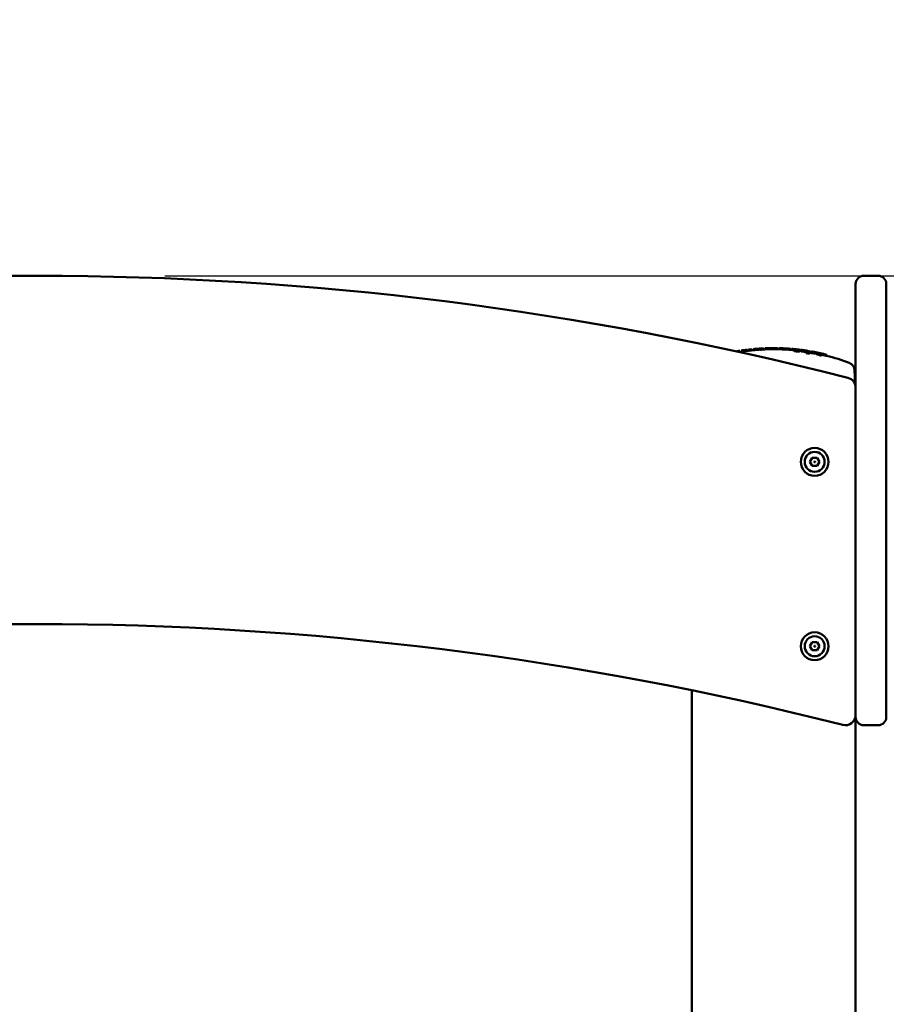
# Model space of a CAD drawing. Units: millimetres. Extents: x 1719 to 10235, y -135 to 10388.
# Drawn here: x 3694 to 4118, y 9908 to 10388 of the extents above; entities that cross this region are included whole.
import ezdxf

# ---------------------------------------------------------------- set-up
doc = ezdxf.new("R2010")
doc.units = ezdxf.units.MM
doc.layers.add('Widoczne (ISO)', color=7, linetype='Continuous', lineweight=50)
doc.styles.get("Standard").update_dxf_attribs({"font": 'arial.ttf'})
doc.dimstyles.new('FK_rzuty 100_m$0', dxfattribs={"dimscale": 100, "dimtxt": 2.5, "dimasz": 2.5, "dimexe": 1.25, "dimexo": 0.625, "dimtad": 1, "dimlfac": 0.001, "dimrnd": 0.01, "dimzin": 1, "dimdsep": 46, "dimtxsty": 'Standard', "dimblk": 'OBLIQUE', "dimblk1": 'ARCHTICK', "dimblk2": 'OBLIQUE', "dimcen": 2.5, "dimadec": 0, "dimazin": 0, "dimtfac": 1, "dimtmove": 0, "dimatfit": 3, "dimfxl": 1, "dimarcsym": 0})

# ---------------------------------------------------------------- blocks, each defined once
blk = doc.blocks.new('A$C187dcbce')
at = {"layer": 'Widoczne (ISO)'}
for p, q in [((2263, 3280.81), (2270, 3280.81)), ((2259, 3227.09), (2259, 3276.81)), ((2274, 3276.81), (2274, 3227.09)), ((2205.95, 3244.57), (2205.95, 3244.19)), ((2206.7, 3244.69), (2206.7, 3244.69)), ((2206.7, 3244.69), (2206.7, 3244.66)), ((2206.7, 3244.65), (2206.7, 3244.23)), ((2208.2, 3244.83), (2208.2, 3244.83)), ((2208.2, 3244.83), (2208.2, 3244.79)), ((2208.2, 3244.79), (2208.2, 3244.4)), ((2209.1, 3244.94), (2209.1, 3244.53)), ((2209.12, 3244.94), (2209.12, 3244.94)), ((2210.24, 3245.11), (2210.24, 3245.11)), ((2212.55, 3245.15), (2212.55, 3245.21)), ((2212.55, 3245.15), (2212.55, 3244.74)), ((2214.05, 3245.28), (2214.05, 3245.22)), ((2214.05, 3245.22), (2214.05, 3244.83)), ((2214.8, 3245.31), (2214.8, 3244.92)), ((2215.68, 3245.35), (2215.68, 3245.35)), ((2220.8, 3245.38), (2220.8, 3244.98)), ((2221.55, 3245.36), (2221.55, 3244.97)), ((2227.55, 3245.05), (2227.55, 3244.65)), ((2228, 3245), (2228, 3244.61)), ((2228.96, 3244.5), (2228.96, 3244.1)), ((2230.23, 3244.39), (2230.23, 3244.39)), ((2231.63, 3244.33), (2231.63, 3243.91)), ((2231.75, 3244.63), (2231.75, 3244.22)), ((2232.2, 3244.55), (2232.2, 3244.16)), ((2232.25, 3244.37), (2232.25, 3243.98)), ((2232.26, 3244.49), (2232.26, 3244.41)), ((2235.2, 3244.15), (2235.2, 3244.14)), ((2235.2, 3244.14), (2235.2, 3244.04)), ((2235.2, 3243.95), (2235.2, 3243.95)), ((2236.4, 3243.97), (2236.4, 3243.85)), ((2201.45, 3243.91), (2201.45, 3243.85)), ((2201.45, 3243.85), (2201.45, 3243.73)), ((2234.9, 3243.5), (2234.9, 3243.68)), ((2234.9, 3243.5), (2234.9, 3243.11)), ((2234.91, 3243.49), (2234.91, 3243.49)), ((2235.2, 3243.85), (2235.2, 3243.85)), ((2236.4, 3243.66), (2236.4, 3243.66)), ((2236.4, 3243.47), (2236.4, 3243.29)), ((2236.4, 3243.29), (2236.4, 3242.87)), ((2237.55, 3243.73), (2237.55, 3243.69)), ((2237.55, 3243.59), (2237.55, 3243.59)), ((2239.67, 3243.23), (2239.67, 3243.23)), ((2239.67, 3243), (2239.67, 3242.62)), ((2240.15, 3243.22), (2240.15, 3243.08)), ((2241.65, 3242.86), (2241.65, 3242.69)), ((2242.34, 3242.38), (2242.34, 3241.94)), ((2244.07, 3242.44), (2244.07, 3242.44)), ((2244.8, 3242.16), (2244.8, 3241.72)), ((2258.49, 3234.7), (2258.71, 3228.28)), ((2258.73, 3227.74), (2258.71, 3228.28)), ((2259, 3226.12), (2259, 3227.09)), ((2259, 3066.44), (2259, 3226.12)), ((2274, 3227.09), (2274, 3226.12)), ((2274, 3066.44), (2274, 3226.12)), ((2236.69, 3190), (2237.85, 3192)), ((2237.85, 3192), (2240.15, 3192)), ((2240.15, 3192), (2241.31, 3190)), ((2237.85, 3188), (2236.69, 3190)), ((2240.15, 3188), (2237.85, 3188)), ((2241.31, 3190), (2240.15, 3188)), ((2236.69, 3100), (2237.85, 3102)), ((2237.85, 3098), (2236.69, 3100)), ((2237.85, 3102), (2240.15, 3102)), ((2240.15, 3102), (2241.31, 3100)), ((2241.31, 3100), (2240.15, 3098)), ((2240.15, 3098), (2237.85, 3098)), ((2179, 620), (2179, 3078.48)), ((2259, 620), (2259, 3066.44)), ((2274, 3066.44), (2274, 3065.44)), ((2263, 3061.44), (2270, 3061.44))]:
    blk.add_line(p, q, dxfattribs=at)
for centre, radius in [((2239, 3190), 6.8), ((2239, 3190), 4.88), ((2239, 3190), 0.231), ((2239, 3100), 6.8), ((2239, 3100), 4.88), ((2239, 3100), 0.231)]:
    blk.add_circle(centre, radius, dxfattribs=at)
for centre, radius, start, end in [((1859, 1680.81), 1600, 75.66157, 104.33843), ((2263, 3276.81), 4, 90, 180), ((2270, 3276.81), 4, 0, 90), ((2219, 3140), 105.5, 99.0628, 99.9988), ((2219, 3140), 105.5, 97.3965, 98.4497), ((2219, 3140), 105, 96.7272, 97.3606), ((2206.8, 3244.69), 0.1, 96.6469, 180), ((2219, 3140), 105.5, 95.9359, 96.6469), ((2208.1, 3244.83), 0.1, 0, 95.9359), ((2219, 3140), 105, 95.4102, 95.9037), ((2219, 3140), 105.5, 93.7403, 95.0078), ((2219, 3140), 105, 93.5218, 93.6568), ((2212.65, 3245.21), 0.1, 93.454, 180), ((2219, 3140), 105.5, 92.7462, 93.454), ((2213.95, 3245.28), 0.1, 0, 92.7462), ((2219, 3140), 105, 92.073, 92.7021), ((2219, 3140), 105.5, 90.9549, 92.0009), ((2219, 3140), 105.5, 89.304, 90.3504), ((2219, 3140), 105, 88.389, 89.2371), ((2219, 3140), 105.5, 87.2845, 88.3308), ((2219, 3140), 105.5, 85.6304, 86.6793), ((2219, 3140), 105, 85.0829, 85.5493), ((2219, 3140), 105.5, 83.3359, 84.3893), ((2219, 3140), 105, 82.778, 83.093), ((2219, 3140), 105.5, 81.928, 82.3944), ((2233.8, 3244.36), 0.1, 81.928, 83.6946), ((2219, 3140), 105.5, 81.2136, 81.928), ((2235.1, 3244.16), 0.1, 79.447, 81.2136), ((2219, 3140), 105.5, 80.9109, 81.2135), ((2219, 3140), 105, 77.8539821220048, 77.8540046797922), ((2219, 3140), 104.92, 76.1865, 77.1126), ((2219, 3140), 105.46, 76.2462, 77.1682), ((2219, 3140), 105, 69.4284, 75.7759), ((2254.49, 3234.56), 4, 2, 69.4284), ((2254, 3226.12), 5, 0, 75.6616), ((1859, 1510.81), 1600, 75.7528, 104.2472), ((2254, 3066.44), 5, 255.7528, 0), ((2263, 3065.44), 4, 180, 270), ((2270, 3065.44), 4, 270, 0)]:
    blk.add_arc(centre, radius, start, end, dxfattribs=at)
for centre, major_axis, ratio, start_param, end_param in [((2201.35, 3243.91), (0.0871, -0.0503), 0.996524, 0.521902, 0.781344), ((2216.91, 3140), (0, 104.93), 0.829038, 0.052934, 0.076362), ((2212.65, 3245.21), (-0.0514, 0.0857), 0.996098, 1.027004, 1.028333), ((2229.58, 3140), (0, 103.93), 0.707107, 6.258321, 6.2742), ((2230.42, 3244.49), (0.0035, 0.0999), 0.706891, 6.28199, 6.283185), ((2225.07, 3140), (0, 104.65), 0.707107, 6.065384, 6.081504), ((2240.88, 3243.1), (0.0215, 0.0977), 0.698656, 0, 0.000174), ((2240.88, 3242.81), (0.0277, 0.0961), 0.692851, 0, 0.000867)]:
    blk.add_ellipse(centre, major_axis=major_axis, ratio=ratio, start_param=start_param, end_param=end_param, dxfattribs=at)
for points, knots in [([(2201.33, 3244.01), (2201.33, 3244.01), (2201.33, 3244.01), (2201.36, 3244.01), (2201.38, 3244.01), (2201.41, 3243.99), (2201.42, 3243.98), (2201.43, 3243.96), (2201.44, 3243.95), (2201.44, 3243.94), (2201.45, 3243.94), (2201.45, 3243.93)], [-0.00014377, -0.00014377, -0.00014377, -0.00014377, 0, 0, 0.01441851, 0.01441851, 0.02247048, 0.02247048, 0.02849125, 0.02849125, 0.03164552, 0.03164552, 0.03164552, 0.03164552]), ([(2205.55, 3244.13), (2205.48, 3244.13), (2205.41, 3244.12), (2205.08, 3244.07), (2204.77, 3244.03), (2204.12, 3243.93), (2203.73, 3243.88), (2202.94, 3243.75), (2202.53, 3243.69), (2202.12, 3243.62), (2202.06, 3243.62), (2202.01, 3243.61)], [2.1212228, 2.1212228, 2.1212228, 2.1212228, 2.1586568, 2.1586568, 2.2722151, 2.2722151, 2.386518, 2.386518, 2.5008208, 2.5008208, 2.5177162, 2.5177162, 2.5177162, 2.5177162]), ([(2203.06, 3244.29), (2203.18, 3244.31), (2203.3, 3244.32), (2203.42, 3244.34), (2203.44, 3244.35), (2203.46, 3244.35)], [0.07277648, 0.07277648, 0.07277648, 0.07277648, 0.1080796, 0.1080796, 0.11319367, 0.11319367, 0.11319367, 0.11319367]), ([(2205.41, 3244.62), (2205.57, 3244.64), (2205.69, 3244.66), (2205.79, 3244.67), (2205.81, 3244.67), (2205.84, 3244.67), (2205.85, 3244.67), (2205.86, 3244.67), (2205.87, 3244.67), (2205.89, 3244.66), (2205.9, 3244.65), (2205.91, 3244.64), (2205.92, 3244.64), (2205.93, 3244.63), (2205.93, 3244.63), (2205.94, 3244.61), (2205.94, 3244.61), (2205.95, 3244.59), (2205.95, 3244.58), (2205.95, 3244.57)], [0, 0, 0, 0, 0.0929626, 0.0929626, 0.1280641, 0.1280641, 0.1454413, 0.1454413, 0.1545211, 0.1545211, 0.1583982, 0.1583982, 0.1607059, 0.1607059, 0.1630139, 0.1630139, 0.1653206, 0.1653206, 0.169105, 0.169105, 0.169105, 0.169105]), ([(2206.7, 3244.65), (2206.7, 3244.66), (2206.7, 3244.67), (2206.71, 3244.69), (2206.71, 3244.7), (2206.72, 3244.72), (2206.73, 3244.72), (2206.75, 3244.73), (2206.75, 3244.74), (2206.76, 3244.74), (2206.76, 3244.74), (2206.77, 3244.75), (2206.78, 3244.75), (2206.79, 3244.75), (2206.79, 3244.75), (2206.83, 3244.76), (2206.86, 3244.77), (2206.96, 3244.78), (2207.02, 3244.79), (2207.15, 3244.8), (2207.21, 3244.81), (2207.35, 3244.83), (2207.42, 3244.84), (2207.56, 3244.85), (2207.63, 3244.86), (2207.76, 3244.87), (2207.82, 3244.88), (2207.93, 3244.89), (2207.97, 3244.89), (2208.05, 3244.89), (2208.07, 3244.9), (2208.1, 3244.89), (2208.1, 3244.89), (2208.11, 3244.89), (2208.11, 3244.89), (2208.12, 3244.89), (2208.13, 3244.89), (2208.14, 3244.88), (2208.14, 3244.88), (2208.16, 3244.87), (2208.16, 3244.87), (2208.18, 3244.86), (2208.18, 3244.85), (2208.19, 3244.83), (2208.19, 3244.82), (2208.2, 3244.8), (2208.2, 3244.8), (2208.2, 3244.79)], [0, 0, 0, 0, 0.0032698, 0.0032698, 0.006529, 0.006529, 0.0096266, 0.0096266, 0.0124114, 0.0124114, 0.014628, 0.014628, 0.017787, 0.017787, 0.0257076, 0.0257076, 0.0497383, 0.0497383, 0.0738107, 0.0738107, 0.0948183, 0.0948183, 0.1159752, 0.1159752, 0.1379365, 0.1379365, 0.1585643, 0.1585643, 0.1798069, 0.1798069, 0.2013314, 0.2013314, 0.2050222, 0.2050222, 0.2077978, 0.2077978, 0.2102146, 0.2102146, 0.2127727, 0.2127727, 0.2152327, 0.2152327, 0.218301, 0.218301, 0.2214703, 0.2214703, 0.2234271, 0.2234271, 0.2234271, 0.2234271]), ([(2207.45, 3244.3), (2207.36, 3244.28), (2207.26, 3244.27), (2207.07, 3244.26), (2206.99, 3244.25), (2206.85, 3244.24), (2206.8, 3244.23), (2206.72, 3244.23), (2206.7, 3244.23), (2206.7, 3244.23)], [0, 0, 0, 0, 0.0284067, 0.0284067, 0.0568134, 0.0568134, 0.0850421, 0.0850421, 0.1132708, 0.1132708, 0.1132708, 0.1132708]), ([(2208.2, 3244.4), (2208.2, 3244.4), (2208.18, 3244.39), (2208.1, 3244.38), (2208.05, 3244.37), (2207.91, 3244.35), (2207.83, 3244.34), (2207.64, 3244.32), (2207.54, 3244.31), (2207.45, 3244.3)], [0.3400204, 0.3400204, 0.3400204, 0.3400204, 0.3683012, 0.3683012, 0.396582, 0.396582, 0.4250406, 0.4250406, 0.4534993, 0.4534993, 0.4534993, 0.4534993]), ([(2209.1, 3244.94), (2209.1, 3244.95), (2209.1, 3244.96), (2209.11, 3244.98), (2209.11, 3244.99), (2209.13, 3245.01), (2209.13, 3245.02), (2209.15, 3245.02), (2209.15, 3245.03), (2209.16, 3245.03), (2209.16, 3245.03), (2209.17, 3245.04), (2209.17, 3245.04), (2209.17, 3245.04), (2209.18, 3245.04), (2209.18, 3245.04), (2209.18, 3245.04), (2209.18, 3245.04), (2209.19, 3245.04), (2209.19, 3245.04), (2209.19, 3245.04), (2209.2, 3245.04), (2209.21, 3245.04), (2209.25, 3245.05), (2209.29, 3245.05), (2209.38, 3245.06), (2209.43, 3245.06), (2209.48, 3245.07)], [0, 0, 0, 0, 0.00317276, 0.00317276, 0.00635217, 0.00635217, 0.00950694, 0.00950694, 0.0110143, 0.0110143, 0.01225605, 0.01225605, 0.01301978, 0.01301978, 0.01411625, 0.01411625, 0.01526929, 0.01526929, 0.01729537, 0.01729537, 0.02292221, 0.02292221, 0.03137228, 0.03137228, 0.05646514, 0.05646514, 0.07495093, 0.07495093, 0.07495093, 0.07495093]), ([(2210.27, 3244.63), (2210.19, 3244.62), (2210.1, 3244.61), (2209.9, 3244.59), (2209.8, 3244.59), (2209.61, 3244.57), (2209.52, 3244.56), (2209.35, 3244.55), (2209.28, 3244.54), (2209.18, 3244.53), (2209.14, 3244.53), (2209.11, 3244.53), (2209.1, 3244.53), (2209.1, 3244.53)], [-0.2264469, -0.2264469, -0.2264469, -0.2264469, -0.1980977, -0.1980977, -0.1697484, -0.1697484, -0.141432, -0.141432, -0.1131156, -0.1131156, -0.084868, -0.084868, -0.0706135, -0.0706135, -0.0706135, -0.0706135]), ([(2209.48, 3245.07), (2209.5, 3245.07), (2209.52, 3245.07), (2209.56, 3245.08), (2209.58, 3245.08), (2209.62, 3245.08), (2209.64, 3245.08), (2209.69, 3245.09), (2209.71, 3245.09), (2209.75, 3245.09), (2209.77, 3245.1), (2209.79, 3245.1)], [6.207071567, 6.207071567, 6.207071567, 6.207071567, 6.207790829, 6.207790829, 6.208510092, 6.208510092, 6.209229354, 6.209229354, 6.209948616, 6.209948616, 6.210667879, 6.210667879, 6.210667879, 6.210667879]), ([(2212.63, 3245.31), (2212.6, 3245.31), (2212.57, 3245.3), (2212.5, 3245.3), (2212.47, 3245.3), (2212.4, 3245.29), (2212.36, 3245.29), (2212.29, 3245.29), (2212.26, 3245.28), (2212.19, 3245.28), (2212.15, 3245.28), (2212.12, 3245.28)], [0.048240485, 0.048240485, 0.048240485, 0.048240485, 0.049327509, 0.049327509, 0.050531664, 0.050531664, 0.051735818, 0.051735818, 0.052939972, 0.052939972, 0.054144127, 0.054144127, 0.054144127, 0.054144127]), ([(2214.05, 3244.83), (2214.05, 3244.82), (2214.03, 3244.82), (2213.95, 3244.81), (2213.9, 3244.8), (2213.76, 3244.79), (2213.68, 3244.78), (2213.49, 3244.77), (2213.39, 3244.77), (2213.21, 3244.76), (2213.11, 3244.75), (2212.92, 3244.74), (2212.84, 3244.74), (2212.7, 3244.74), (2212.65, 3244.74), (2212.57, 3244.74), (2212.55, 3244.74), (2212.55, 3244.74)], [-0.2262403, -0.2262403, -0.2262403, -0.2262403, -0.1979602, -0.1979602, -0.1696801, -0.1696801, -0.1413708, -0.1413708, -0.1130614, -0.1130614, -0.0847814, -0.0847814, -0.0565014, -0.0565014, -0.0282507, -0.0282507, 0, 0, 0, 0]), ([(2214.8, 3245.31), (2214.8, 3245.32), (2214.8, 3245.33), (2214.81, 3245.35), (2214.82, 3245.36), (2214.83, 3245.38), (2214.83, 3245.38), (2214.85, 3245.39), (2214.85, 3245.4), (2214.86, 3245.4), (2214.87, 3245.4), (2214.88, 3245.41), (2214.88, 3245.41), (2214.89, 3245.41), (2214.89, 3245.41), (2214.92, 3245.42), (2214.94, 3245.42), (2215.03, 3245.42), (2215.16, 3245.43), (2215.32, 3245.44)], [0, 0, 0, 0, 0.0037093, 0.0037093, 0.0073361, 0.0073361, 0.0106199, 0.0106199, 0.0141101, 0.0141101, 0.0178623, 0.0178623, 0.0240187, 0.0240187, 0.0352018, 0.0352018, 0.068758, 0.068758, 0.1656913, 0.1656913, 0.1656913, 0.1656913]), ([(2220.4, 3244.99), (2220.24, 3244.99), (2220.03, 3244.99), (2219.49, 3244.99), (2219.13, 3244.99), (2218.42, 3244.99), (2218.02, 3244.99), (2217.22, 3244.98), (2216.82, 3244.97), (2216.15, 3244.96), (2215.82, 3244.95), (2215.42, 3244.94), (2215.3, 3244.93), (2215.2, 3244.93)], [1.8289554, 1.8289554, 1.8289554, 1.8289554, 1.9212522, 1.9212522, 2.0342568, 2.0342568, 2.1472746, 2.1472746, 2.2602925, 2.2602925, 2.3733188, 2.3733188, 2.4302574, 2.4302574, 2.4302574, 2.4302574]), ([(2217.24, 3245.49), (2217.34, 3245.49), (2217.7, 3245.49), (2218.09, 3245.5), (2218.35, 3245.5)], [0.9310332, 0.9310332, 0.9310332, 0.9310332, 0.9615324, 1.0446297, 1.0446297, 1.0446297, 1.0446297]), ([(2220.27, 3245.49), (2220.44, 3245.49), (2220.57, 3245.49), (2220.66, 3245.48), (2220.68, 3245.48), (2220.71, 3245.48), (2220.71, 3245.48), (2220.73, 3245.47), (2220.73, 3245.47), (2220.74, 3245.47), (2220.75, 3245.47), (2220.76, 3245.46), (2220.77, 3245.45), (2220.78, 3245.44), (2220.78, 3245.44), (2220.79, 3245.43), (2220.79, 3245.42), (2220.8, 3245.4), (2220.8, 3245.39), (2220.8, 3245.38)], [0, 0, 0, 0, 0.0970414, 0.0970414, 0.1288944, 0.1288944, 0.1446486, 0.1446486, 0.1487742, 0.1487742, 0.1541997, 0.1541997, 0.1566083, 0.1566083, 0.1590163, 0.1590163, 0.1614261, 0.1614261, 0.1657726, 0.1657726, 0.1657726, 0.1657726]), ([(2221.55, 3245.36), (2221.55, 3245.37), (2221.55, 3245.38), (2221.56, 3245.4), (2221.57, 3245.41), (2221.58, 3245.43), (2221.58, 3245.43), (2221.6, 3245.44), (2221.6, 3245.45), (2221.62, 3245.45), (2221.62, 3245.45), (2221.63, 3245.45), (2221.63, 3245.46), (2221.64, 3245.46), (2221.65, 3245.46), (2221.67, 3245.46), (2221.68, 3245.46), (2221.7, 3245.46), (2221.73, 3245.46), (2221.83, 3245.46), (2221.94, 3245.46), (2222.09, 3245.45)], [0, 0, 0, 0, 0.0036801, 0.0036801, 0.0072983, 0.0072983, 0.0106429, 0.0106429, 0.0141418, 0.0141418, 0.0177103, 0.0177103, 0.0230673, 0.0230673, 0.0356502, 0.0356502, 0.0545105, 0.0545105, 0.0828231, 0.0828231, 0.1674527, 0.1674527, 0.1674527, 0.1674527]), ([(2227.15, 3244.68), (2226.99, 3244.7), (2226.78, 3244.71), (2226.24, 3244.75), (2225.88, 3244.77), (2225.17, 3244.81), (2224.77, 3244.83), (2223.97, 3244.87), (2223.57, 3244.89), (2222.9, 3244.92), (2222.57, 3244.94), (2222.17, 3244.95), (2222.05, 3244.96), (2221.95, 3244.96)], [1.8301778, 1.8301778, 1.8301778, 1.8301778, 1.9225833, 1.9225833, 2.0357108, 2.0357108, 2.1488632, 2.1488632, 2.2620156, 2.2620156, 2.3750701, 2.3750701, 2.4320347, 2.4320347, 2.4320347, 2.4320347]), ([(2224, 3245.38), (2224.09, 3245.38), (2224.46, 3245.36), (2224.85, 3245.34), (2225.11, 3245.32)], [0.9992846, 0.9992846, 0.9992846, 0.9992846, 1.0298776, 1.1130143, 1.1130143, 1.1130143, 1.1130143]), ([(2227.06, 3245.19), (2227.22, 3245.18), (2227.34, 3245.17), (2227.43, 3245.16), (2227.44, 3245.16), (2227.47, 3245.15), (2227.47, 3245.15), (2227.49, 3245.15), (2227.49, 3245.14), (2227.5, 3245.14), (2227.51, 3245.14), (2227.52, 3245.13), (2227.52, 3245.12), (2227.53, 3245.11), (2227.53, 3245.11), (2227.54, 3245.1), (2227.54, 3245.09), (2227.55, 3245.07), (2227.55, 3245.06), (2227.55, 3245.05)], [0, 0, 0, 0, 0.0973971, 0.0973971, 0.1260428, 0.1260428, 0.1402355, 0.1402355, 0.144016, 0.144016, 0.1483394, 0.1483394, 0.1507567, 0.1507567, 0.1531742, 0.1531742, 0.1555925, 0.1555925, 0.1593716, 0.1593716, 0.1593716, 0.1593716]), ([(2228, 3245), (2228, 3245.01), (2228, 3245.02), (2228.01, 3245.04), (2228.01, 3245.05), (2228.03, 3245.07), (2228.03, 3245.08), (2228.05, 3245.09), (2228.06, 3245.1), (2228.07, 3245.1), (2228.08, 3245.1), (2228.08, 3245.1), (2228.09, 3245.1), (2228.09, 3245.1), (2228.09, 3245.1), (2228.1, 3245.1), (2228.1, 3245.1), (2228.1, 3245.1), (2228.1, 3245.1), (2228.11, 3245.1), (2228.11, 3245.1), (2228.13, 3245.1), (2228.14, 3245.1), (2228.2, 3245.1), (2228.25, 3245.09), (2228.35, 3245.08), (2228.41, 3245.08), (2228.53, 3245.07), (2228.6, 3245.06), (2228.7, 3245.05), (2228.73, 3245.05), (2228.76, 3245.05)], [0, 0, 0, 0, 0.0031159, 0.0031159, 0.0062596, 0.0062596, 0.0094715, 0.0094715, 0.0125681, 0.0125681, 0.0139438, 0.0139438, 0.0147529, 0.0147529, 0.0158594, 0.0158594, 0.0169966, 0.0169966, 0.0189843, 0.0189843, 0.0244437, 0.0244437, 0.0409035, 0.0409035, 0.0655996, 0.0655996, 0.0856821, 0.0856821, 0.1069185, 0.1069185, 0.1156727, 0.1156727, 0.1156727, 0.1156727]), ([(2228.75, 3244.54), (2228.66, 3244.54), (2228.56, 3244.55), (2228.37, 3244.57), (2228.29, 3244.58), (2228.15, 3244.59), (2228.1, 3244.6), (2228.02, 3244.61), (2228, 3244.61), (2228, 3244.61)], [0.2265059, 0.2265059, 0.2265059, 0.2265059, 0.2548919, 0.2548919, 0.2832778, 0.2832778, 0.3115292, 0.3115292, 0.3397805, 0.3397805, 0.3397805, 0.3397805]), ([(2228.96, 3244.5), (2228.96, 3244.51), (2228.96, 3244.52), (2228.97, 3244.55), (2228.98, 3244.56), (2228.99, 3244.57), (2229, 3244.58), (2229.02, 3244.59), (2229.02, 3244.6), (2229.04, 3244.6), (2229.05, 3244.61), (2229.08, 3244.61), (2229.11, 3244.62), (2229.17, 3244.62), (2229.21, 3244.62), (2229.25, 3244.62)], [0, 0, 0, 0, 0.00422001, 0.00422001, 0.00837074, 0.00837074, 0.0124913, 0.0124913, 0.01724368, 0.01724368, 0.02359266, 0.02359266, 0.04028533, 0.04028533, 0.05936585, 0.05936585, 0.05936585, 0.05936585]), ([(2230.24, 3243.92), (2230.17, 3243.93), (2230.09, 3243.93), (2229.91, 3243.94), (2229.81, 3243.95), (2229.62, 3243.97), (2229.52, 3243.98), (2229.33, 3244.01), (2229.25, 3244.02), (2229.11, 3244.05), (2229.06, 3244.06), (2228.98, 3244.08), (2228.96, 3244.1), (2228.96, 3244.1)], [0.2270677, 0.2270677, 0.2270677, 0.2270677, 0.2553169, 0.2553169, 0.283566, 0.283566, 0.3121041, 0.3121041, 0.3406421, 0.3406421, 0.3691597, 0.3691597, 0.3975413, 0.3975413, 0.3975413, 0.3975413]), ([(2229.25, 3244.62), (2229.33, 3244.62), (2229.41, 3244.62), (2229.56, 3244.61), (2229.64, 3244.61), (2229.8, 3244.61), (2229.88, 3244.61), (2230.03, 3244.6), (2230.11, 3244.6), (2230.27, 3244.6), (2230.34, 3244.59), (2230.42, 3244.59)], [0.00893407, 0.00893407, 0.00893407, 0.00893407, 0.01209173, 0.01209173, 0.01524939, 0.01524939, 0.01840705, 0.01840705, 0.0215647, 0.0215647, 0.02472236, 0.02472236, 0.02472236, 0.02472236]), ([(2230.42, 3244.59), (2230.47, 3244.59), (2230.53, 3244.59), (2230.66, 3244.58), (2230.73, 3244.57), (2230.87, 3244.56), (2230.95, 3244.55), (2231.09, 3244.53), (2231.15, 3244.52), (2231.28, 3244.5), (2231.34, 3244.49), (2231.43, 3244.47), (2231.47, 3244.46), (2231.52, 3244.45), (2231.54, 3244.44), (2231.57, 3244.43), (2231.58, 3244.42), (2231.6, 3244.4), (2231.6, 3244.39), (2231.62, 3244.38), (2231.62, 3244.36), (2231.63, 3244.34), (2231.63, 3244.34), (2231.63, 3244.33)], [0, 0, 0, 0, 0.0216505, 0.0216505, 0.0432156, 0.0432156, 0.0646582, 0.0646582, 0.0860343, 0.0860343, 0.1076593, 0.1076593, 0.1293984, 0.1293984, 0.1421422, 0.1421422, 0.1504695, 0.1504695, 0.1545808, 0.1545808, 0.1588767, 0.1588767, 0.1612649, 0.1612649, 0.1612649, 0.1612649]), ([(2231.24, 3244.79), (2231.4, 3244.77), (2231.52, 3244.75), (2231.62, 3244.74), (2231.64, 3244.73), (2231.66, 3244.73), (2231.67, 3244.73), (2231.69, 3244.72), (2231.69, 3244.72), (2231.71, 3244.71), (2231.72, 3244.7), (2231.73, 3244.69), (2231.73, 3244.69), (2231.74, 3244.68), (2231.74, 3244.67), (2231.75, 3244.65), (2231.75, 3244.64), (2231.75, 3244.63)], [0, 0, 0, 0, 0.0936798, 0.0936798, 0.1264165, 0.1264165, 0.1426045, 0.1426045, 0.1510536, 0.1510536, 0.1549034, 0.1549034, 0.1572288, 0.1572288, 0.1595557, 0.1595557, 0.1634662, 0.1634662, 0.1634662, 0.1634662]), ([(2232.2, 3244.55), (2232.2, 3244.57), (2232.2, 3244.58), (2232.21, 3244.6), (2232.21, 3244.6), (2232.22, 3244.62), (2232.23, 3244.63), (2232.25, 3244.64), (2232.26, 3244.65), (2232.27, 3244.65), (2232.28, 3244.65), (2232.28, 3244.65), (2232.29, 3244.65), (2232.29, 3244.65), (2232.3, 3244.65), (2232.3, 3244.65), (2232.3, 3244.65), (2232.3, 3244.65), (2232.31, 3244.65), (2232.31, 3244.65), (2232.31, 3244.65), (2232.33, 3244.65), (2232.34, 3244.65), (2232.39, 3244.65), (2232.43, 3244.64), (2232.54, 3244.63), (2232.6, 3244.62), (2232.72, 3244.6), (2232.78, 3244.6), (2232.89, 3244.58), (2232.93, 3244.58), (2232.96, 3244.57)], [0, 0, 0, 0, 0.0030804, 0.0030804, 0.0061844, 0.0061844, 0.0094223, 0.0094223, 0.0125765, 0.0125765, 0.0139759, 0.0139759, 0.0149126, 0.0149126, 0.0161341, 0.0161341, 0.0172415, 0.0172415, 0.0190733, 0.0190733, 0.0237307, 0.0237307, 0.0377455, 0.0377455, 0.0629398, 0.0629398, 0.08375, 0.08375, 0.1047799, 0.1047799, 0.1158988, 0.1158988, 0.1158988, 0.1158988]), ([(2232.25, 3244.37), (2232.25, 3244.38), (2232.25, 3244.4), (2232.26, 3244.42), (2232.26, 3244.43), (2232.28, 3244.44), (2232.28, 3244.45), (2232.3, 3244.46), (2232.31, 3244.47), (2232.32, 3244.47), (2232.33, 3244.47), (2232.34, 3244.48), (2232.35, 3244.48), (2232.37, 3244.48), (2232.39, 3244.48), (2232.45, 3244.48), (2232.48, 3244.48), (2232.56, 3244.47), (2232.63, 3244.47), (2232.75, 3244.45), (2232.82, 3244.45), (2232.96, 3244.43), (2233.04, 3244.42), (2233.17, 3244.4), (2233.24, 3244.39), (2233.37, 3244.37), (2233.43, 3244.36), (2233.48, 3244.35)], [0, 0, 0, 0, 0.0035825, 0.0035825, 0.0071432, 0.0071432, 0.0107243, 0.0107243, 0.0142749, 0.0142749, 0.0177867, 0.0177867, 0.0234237, 0.0234237, 0.039276, 0.039276, 0.0555776, 0.0555776, 0.0783676, 0.0783676, 0.0998797, 0.0998797, 0.1212873, 0.1212873, 0.1426032, 0.1426032, 0.1637294, 0.1637294, 0.1637294, 0.1637294]), ([(2232.47, 3243.92), (2232.4, 3243.93), (2232.34, 3243.95), (2232.27, 3243.97), (2232.25, 3243.98), (2232.25, 3243.98)], [-0.22722732, -0.22722732, -0.22722732, -0.22722732, -0.19876137, -0.19876137, -0.17041067, -0.17041067, -0.17041067, -0.17041067]), ([(2232.26, 3244.49), (2232.26, 3244.5), (2232.26, 3244.51), (2232.26, 3244.53), (2232.27, 3244.54), (2232.28, 3244.56), (2232.29, 3244.56), (2232.31, 3244.58), (2232.31, 3244.58), (2232.33, 3244.59), (2232.33, 3244.59), (2232.34, 3244.59), (2232.35, 3244.59), (2232.36, 3244.59), (2232.36, 3244.59), (2232.39, 3244.59), (2232.4, 3244.59), (2232.45, 3244.59), (2232.48, 3244.59), (2232.56, 3244.58), (2232.62, 3244.57), (2232.71, 3244.56), (2232.75, 3244.56), (2232.79, 3244.55)], [0, 0, 0, 0, 0.00325002, 0.00325002, 0.0065093, 0.0065093, 0.0098574, 0.0098574, 0.01305134, 0.01305134, 0.0156157, 0.0156157, 0.01854788, 0.01854788, 0.02380116, 0.02380116, 0.03956575, 0.03956575, 0.05554123, 0.05554123, 0.07733725, 0.07733725, 0.08897051, 0.08897051, 0.08897051, 0.08897051]), ([(2232.79, 3244.55), (2232.94, 3244.53), (2233.09, 3244.52), (2233.36, 3244.49), (2233.47, 3244.47), (2233.65, 3244.45), (2233.72, 3244.45), (2233.77, 3244.44), (2233.78, 3244.44), (2233.79, 3244.44), (2233.79, 3244.44), (2233.79, 3244.44)], [0, 0, 0, 0, 0.0512098, 0.0512098, 0.1025979, 0.1025979, 0.1524826, 0.1524826, 0.1710285, 0.1710285, 0.1771235, 0.1771235, 0.1771235, 0.1771235]), ([(2233.48, 3244.35), (2233.7, 3244.31), (2233.96, 3244.26), (2234.53, 3244.16), (2234.85, 3244.1), (2235.51, 3243.99), (2235.86, 3243.94), (2236.52, 3243.84), (2236.83, 3243.79), (2237.41, 3243.71), (2237.68, 3243.67), (2238.15, 3243.61), (2238.34, 3243.59), (2238.61, 3243.57), (2238.7, 3243.56), (2238.72, 3243.57), (2238.72, 3243.57), (2238.72, 3243.57)], [0, 0, 0, 0, 0.0954546, 0.0954546, 0.1944592, 0.1944592, 0.2989857, 0.2989857, 0.3967835, 0.3967835, 0.4973724, 0.4973724, 0.5994146, 0.5994146, 0.6931204, 0.6931204, 0.6995044, 0.6995044, 0.6995044, 0.6995044]), ([(2233.81, 3244.45), (2233.81, 3244.45), (2233.81, 3244.45), (2233.8, 3244.45), (2233.79, 3244.45), (2233.78, 3244.44)], [-0.000109046, -0.000109046, -0.000109046, -0.000109046, 0, 0, 0.00452515, 0.00452515, 0.00452515, 0.00452515]), ([(2235.11, 3244.25), (2235.11, 3244.25), (2235.11, 3244.25), (2235.13, 3244.25), (2235.14, 3244.25), (2235.16, 3244.24), (2235.17, 3244.23), (2235.18, 3244.21), (2235.19, 3244.2), (2235.2, 3244.18), (2235.2, 3244.18), (2235.2, 3244.16), (2235.2, 3244.16), (2235.2, 3244.15)], [-0.01586033, -0.01586033, -0.01586033, -0.01586033, -0.01577965, -0.01577965, -0.01177764, -0.01177764, -0.00804276, -0.00804276, -0.00393315, -0.00393315, -0.00191688, -0.00191688, 0, 0, 0, 0]), ([(2236.14, 3244.1), (2236.16, 3244.09), (2236.18, 3244.09), (2236.24, 3244.08), (2236.27, 3244.08), (2236.3, 3244.07), (2236.31, 3244.07), (2236.32, 3244.07), (2236.32, 3244.07), (2236.33, 3244.06), (2236.33, 3244.06), (2236.33, 3244.06), (2236.34, 3244.06), (2236.34, 3244.06), (2236.34, 3244.06), (2236.35, 3244.05), (2236.35, 3244.05), (2236.36, 3244.05), (2236.37, 3244.04), (2236.38, 3244.03), (2236.38, 3244.02), (2236.39, 3244.01), (2236.4, 3244), (2236.4, 3243.98), (2236.4, 3243.97), (2236.4, 3243.97)], [0.05274476, 0.05274476, 0.05274476, 0.05274476, 0.063238, 0.063238, 0.08344931, 0.08344931, 0.09407935, 0.09407935, 0.09951989, 0.09951989, 0.10099607, 0.10099607, 0.10176577, 0.10176577, 0.10282977, 0.10282977, 0.10406661, 0.10406661, 0.10603439, 0.10603439, 0.10888346, 0.10888346, 0.11197077, 0.11197077, 0.11379953, 0.11379953, 0.11379953, 0.11379953]), ([(2231.63, 3243.91), (2231.63, 3243.91), (2231.61, 3243.9), (2231.53, 3243.89), (2231.47, 3243.89), (2231.41, 3243.9)], [-0.05657144, -0.05657144, -0.05657144, -0.05657144, -0.02828572, -0.02828572, 0, 0, 0, 0]), ([(2234.9, 3243.49), (2234.57, 3243.54), (2234.24, 3243.6), (2233.38, 3243.75), (2232.87, 3243.84), (2232.47, 3243.92)], [-0.268537, -0.268537, -0.268537, -0.268537, -0.1717426, -0.1717426, 0, 0, 0, 0]), ([(2234.9, 3243.68), (2234.9, 3243.69), (2234.9, 3243.7), (2234.91, 3243.73), (2234.92, 3243.74), (2234.93, 3243.76), (2234.94, 3243.76), (2234.96, 3243.77), (2234.97, 3243.78), (2234.99, 3243.79), (2235, 3243.79), (2235.03, 3243.79), (2235.06, 3243.8), (2235.12, 3243.8), (2235.15, 3243.8), (2235.24, 3243.79), (2235.31, 3243.78), (2235.45, 3243.77), (2235.52, 3243.76), (2235.66, 3243.74), (2235.73, 3243.73), (2235.87, 3243.7), (2235.94, 3243.69), (2236.06, 3243.66), (2236.12, 3243.65), (2236.22, 3243.62), (2236.26, 3243.61), (2236.31, 3243.58), (2236.33, 3243.58), (2236.35, 3243.56), (2236.37, 3243.55), (2236.38, 3243.53), (2236.39, 3243.52), (2236.4, 3243.5), (2236.4, 3243.48), (2236.4, 3243.47)], [0, 0, 0, 0, 0.004433, 0.004433, 0.0087582, 0.0087582, 0.0130437, 0.0130437, 0.0180594, 0.0180594, 0.0247194, 0.0247194, 0.0419823, 0.0419823, 0.057424, 0.057424, 0.0815703, 0.0815703, 0.1031857, 0.1031857, 0.1246622, 0.1246622, 0.1465627, 0.1465627, 0.1687492, 0.1687492, 0.1914455, 0.1914455, 0.2045436, 0.2045436, 0.212269, 0.212269, 0.2163877, 0.2163877, 0.2214681, 0.2214681, 0.2214681, 0.2214681]), ([(2236.4, 3242.87), (2236.4, 3242.86), (2236.38, 3242.85), (2236.31, 3242.84), (2236.25, 3242.84), (2236.11, 3242.85), (2236.03, 3242.85), (2235.84, 3242.87), (2235.74, 3242.89), (2235.56, 3242.92), (2235.45, 3242.94), (2235.27, 3242.98), (2235.19, 3243), (2235.05, 3243.03), (2235, 3243.05), (2234.92, 3243.08), (2234.9, 3243.1), (2234.9, 3243.11)], [0.2282207, 0.2282207, 0.2282207, 0.2282207, 0.2564975, 0.2564975, 0.2847744, 0.2847744, 0.3132508, 0.3132508, 0.3417272, 0.3417272, 0.3705065, 0.3705065, 0.3992858, 0.3992858, 0.4278643, 0.4278643, 0.4564428, 0.4564428, 0.4564428, 0.4564428]), ([(2239.67, 3242.8), (2239.45, 3242.82), (2239.16, 3242.85), (2238.43, 3242.95), (2237.92, 3243.02), (2237.06, 3243.15), (2236.73, 3243.2), (2236.4, 3243.25)], [-0.8244001, -0.8244001, -0.8244001, -0.8244001, -0.6850237, -0.6850237, -0.5142544, -0.5142544, -0.4174713, -0.4174713, -0.4174713, -0.4174713]), ([(2237.55, 3243.73), (2237.55, 3243.74), (2237.55, 3243.75), (2237.56, 3243.77), (2237.56, 3243.78), (2237.58, 3243.8), (2237.58, 3243.81), (2237.6, 3243.82), (2237.61, 3243.83), (2237.63, 3243.83), (2237.63, 3243.83), (2237.64, 3243.83), (2237.64, 3243.83), (2237.65, 3243.83), (2237.65, 3243.83), (2237.66, 3243.83), (2237.66, 3243.83), (2237.66, 3243.83), (2237.66, 3243.83), (2237.67, 3243.83), (2237.67, 3243.83), (2237.68, 3243.83), (2237.69, 3243.83), (2237.72, 3243.82), (2237.74, 3243.82), (2237.8, 3243.81), (2237.85, 3243.8), (2237.96, 3243.78), (2238.02, 3243.77), (2238.15, 3243.75), (2238.21, 3243.74), (2238.35, 3243.71), (2238.42, 3243.7), (2238.56, 3243.67), (2238.63, 3243.66), (2238.72, 3243.64), (2238.75, 3243.63), (2238.78, 3243.63)], [0, 0, 0, 0, 0.003099, 0.003099, 0.0062204, 0.0062204, 0.0094696, 0.0094696, 0.0126166, 0.0126166, 0.0140701, 0.0140701, 0.0151471, 0.0151471, 0.0165293, 0.0165293, 0.0176351, 0.0176351, 0.0193925, 0.0193925, 0.0236704, 0.0236704, 0.0365302, 0.0365302, 0.0494708, 0.0494708, 0.0708516, 0.0708516, 0.0917417, 0.0917417, 0.1129809, 0.1129809, 0.1340765, 0.1340765, 0.1558269, 0.1558269, 0.1681787, 0.1681787, 0.1681787, 0.1681787]), ([(2238.78, 3243.63), (2239.13, 3243.56), (2239.43, 3243.5), (2239.86, 3243.4), (2239.99, 3243.37), (2240.07, 3243.33), (2240.09, 3243.32), (2240.11, 3243.3), (2240.12, 3243.29), (2240.13, 3243.28), (2240.14, 3243.27), (2240.14, 3243.25), (2240.15, 3243.23), (2240.15, 3243.22)], [0, 0, 0, 0, 0.1496861, 0.1496861, 0.2942198, 0.2942198, 0.3198999, 0.3198999, 0.332973, 0.332973, 0.3397773, 0.3397773, 0.3468178, 0.3468178, 0.3468178, 0.3468178]), ([(2239.67, 3243.01), (2239.67, 3243.02), (2239.67, 3243.03), (2239.68, 3243.05), (2239.69, 3243.06), (2239.7, 3243.08), (2239.71, 3243.09), (2239.73, 3243.1), (2239.74, 3243.1), (2239.75, 3243.11), (2239.76, 3243.11), (2239.78, 3243.11), (2239.79, 3243.11), (2239.83, 3243.12), (2239.87, 3243.11), (2239.95, 3243.1), (2239.98, 3243.1), (2240.07, 3243.09), (2240.14, 3243.08), (2240.27, 3243.05), (2240.34, 3243.04), (2240.48, 3243.01), (2240.56, 3243), (2240.69, 3242.96), (2240.76, 3242.95), (2240.85, 3242.92), (2240.88, 3242.91), (2240.91, 3242.91)], [0, 0, 0, 0, 0.0039331, 0.0039331, 0.007811, 0.007811, 0.0117574, 0.0117574, 0.0158798, 0.0158798, 0.0202843, 0.0202843, 0.0282442, 0.0282442, 0.0513773, 0.0513773, 0.0649756, 0.0649756, 0.0874453, 0.0874453, 0.1090524, 0.1090524, 0.1305997, 0.1305997, 0.1530024, 0.1530024, 0.1647068, 0.1647068, 0.1647068, 0.1647068]), ([(2239.89, 3242.53), (2239.83, 3242.55), (2239.77, 3242.57), (2239.69, 3242.6), (2239.67, 3242.61), (2239.67, 3242.62)], [0.22882401, 0.22882401, 0.22882401, 0.22882401, 0.25753281, 0.25753281, 0.28600061, 0.28600061, 0.28600061, 0.28600061]), ([(2239.76, 3243.42), (2239.76, 3243.42), (2239.76, 3243.42), (2239.77, 3243.42), (2239.77, 3243.42), (2239.78, 3243.42), (2239.78, 3243.42), (2239.78, 3243.42), (2239.79, 3243.42), (2239.79, 3243.42), (2239.8, 3243.42), (2239.82, 3243.42), (2239.85, 3243.41), (2239.93, 3243.4), (2239.98, 3243.39), (2240.09, 3243.37), (2240.15, 3243.36), (2240.28, 3243.33), (2240.35, 3243.31), (2240.49, 3243.29), (2240.57, 3243.27), (2240.7, 3243.24), (2240.76, 3243.23), (2240.85, 3243.21), (2240.88, 3243.2), (2240.9, 3243.2)], [0.0141531, 0.0141531, 0.0141531, 0.0141531, 0.015063, 0.015063, 0.0166384, 0.0166384, 0.0181455, 0.0181455, 0.020667, 0.020667, 0.0276131, 0.0276131, 0.0486585, 0.0486585, 0.0715987, 0.0715987, 0.0926622, 0.0926622, 0.11375, 0.11375, 0.135682, 0.135682, 0.1570405, 0.1570405, 0.167949, 0.167949, 0.167949, 0.167949]), ([(2242.07, 3242.93), (2242, 3242.94), (2241.92, 3242.96), (2241.76, 3243), (2241.68, 3243.02), (2241.53, 3243.06), (2241.45, 3243.07), (2241.29, 3243.11), (2241.22, 3243.13), (2241.06, 3243.16), (2240.98, 3243.18), (2240.9, 3243.2)], [6.11240565, 6.11240565, 6.11240565, 6.11240565, 6.11561057, 6.11561057, 6.1188155, 6.1188155, 6.12202043, 6.12202043, 6.12522535, 6.12522535, 6.12843028, 6.12843028, 6.12843028, 6.12843028]), ([(2240.91, 3242.91), (2240.99, 3242.88), (2241.07, 3242.86), (2241.22, 3242.82), (2241.3, 3242.79), (2241.46, 3242.75), (2241.53, 3242.72), (2241.69, 3242.68), (2241.77, 3242.65), (2241.92, 3242.6), (2242, 3242.58), (2242.08, 3242.56)], [0.20114038, 0.20114038, 0.20114038, 0.20114038, 0.20435557, 0.20435557, 0.20757076, 0.20757076, 0.21078595, 0.21078595, 0.21400114, 0.21400114, 0.21721633, 0.21721633, 0.21721633, 0.21721633]), ([(2242.34, 3241.94), (2242.34, 3241.94), (2242.34, 3241.94), (2242.34, 3241.93), (2242.32, 3241.93), (2242.24, 3241.93), (2242.19, 3241.93), (2242.05, 3241.95), (2241.97, 3241.96), (2241.78, 3242), (2241.69, 3242.02), (2241.5, 3242.06), (2241.4, 3242.08), (2241.21, 3242.13), (2241.13, 3242.16), (2241.06, 3242.18)], [-0.1719136, -0.1719136, -0.1719136, -0.1719136, -0.1716204, -0.1716204, -0.1434446, -0.1434446, -0.1152688, -0.1152688, -0.0867644, -0.0867644, -0.0582599, -0.0582599, -0.02913, -0.02913, 0, 0, 0, 0]), ([(2241.65, 3242.86), (2241.65, 3242.87), (2241.65, 3242.88), (2241.66, 3242.9), (2241.66, 3242.91), (2241.68, 3242.93), (2241.68, 3242.93), (2241.7, 3242.95), (2241.71, 3242.95), (2241.72, 3242.96), (2241.73, 3242.96), (2241.74, 3242.96), (2241.75, 3242.96), (2241.76, 3242.96), (2241.76, 3242.96), (2241.78, 3242.96), (2241.79, 3242.96), (2241.82, 3242.95), (2241.84, 3242.95), (2241.91, 3242.94), (2241.97, 3242.93), (2242.09, 3242.9), (2242.15, 3242.89), (2242.28, 3242.86), (2242.35, 3242.84), (2242.42, 3242.83)], [0, 0, 0, 0, 0.0032067, 0.0032067, 0.0064272, 0.0064272, 0.0097991, 0.0097991, 0.0130573, 0.0130573, 0.015771, 0.015771, 0.0183337, 0.0183337, 0.0222431, 0.0222431, 0.0327549, 0.0327549, 0.0477952, 0.0477952, 0.0717868, 0.0717868, 0.0930547, 0.0930547, 0.1144487, 0.1144487, 0.1144487, 0.1144487]), ([(2242.07, 3242.93), (2242.12, 3242.91), (2242.16, 3242.9), (2242.22, 3242.89), (2242.25, 3242.88), (2242.27, 3242.87), (2242.28, 3242.87), (2242.29, 3242.86), (2242.29, 3242.86), (2242.3, 3242.86), (2242.3, 3242.86), (2242.3, 3242.86)], [0.00000359, 0.00000359, 0.00000359, 0.00000359, 0.02018913, 0.02018913, 0.04118642, 0.04118642, 0.04788071, 0.04788071, 0.04937961, 0.04937961, 0.04995269, 0.04995269, 0.04995269, 0.04995269]), ([(2242.08, 3242.56), (2242.13, 3242.54), (2242.18, 3242.52), (2242.23, 3242.5), (2242.25, 3242.49), (2242.28, 3242.48), (2242.29, 3242.47), (2242.31, 3242.45), (2242.32, 3242.44), (2242.33, 3242.42), (2242.33, 3242.41), (2242.34, 3242.4), (2242.34, 3242.39), (2242.34, 3242.38)], [0, 0, 0, 0, 0.02324905, 0.02324905, 0.03549203, 0.03549203, 0.04568398, 0.04568398, 0.05128206, 0.05128206, 0.05408102, 0.05408102, 0.05774008, 0.05774008, 0.05774008, 0.05774008]), ([(2244.8, 3241.72), (2244.8, 3241.72), (2244.78, 3241.72), (2244.71, 3241.73), (2244.65, 3241.74), (2244.52, 3241.77), (2244.43, 3241.79), (2244.24, 3241.83), (2244.14, 3241.86), (2244.05, 3241.88)], [-0.1144596, -0.1144596, -0.1144596, -0.1144596, -0.086301, -0.086301, -0.0581424, -0.0581424, -0.0290712, -0.0290712, 0, 0, 0, 0]), ([(2244.07, 3242.44), (2244.15, 3242.42), (2244.22, 3242.4), (2244.35, 3242.37), (2244.42, 3242.35), (2244.53, 3242.32), (2244.58, 3242.31), (2244.66, 3242.28), (2244.69, 3242.27), (2244.72, 3242.26), (2244.73, 3242.26), (2244.75, 3242.25), (2244.75, 3242.25), (2244.76, 3242.24), (2244.76, 3242.24), (2244.77, 3242.23), (2244.78, 3242.23), (2244.79, 3242.21), (2244.79, 3242.2), (2244.8, 3242.19), (2244.8, 3242.18), (2244.8, 3242.17), (2244.8, 3242.16), (2244.8, 3242.16)], [0, 0, 0, 0, 0.0220131, 0.0220131, 0.0442496, 0.0442496, 0.0662104, 0.0662104, 0.0880844, 0.0880844, 0.0974599, 0.0974599, 0.10005, 0.10005, 0.1020211, 0.1020211, 0.1047215, 0.1047215, 0.1074285, 0.1074285, 0.1104073, 0.1104073, 0.1111741, 0.1111741, 0.1111741, 0.1111741])]:
    blk.add_open_spline(points, degree=3, knots=knots, dxfattribs=at)
for points in [[(2203.46, 3244.35), (2203.47, 3244.35), (2203.48, 3244.35), (2203.5, 3244.35)], [(2206.7, 3244.65), (2206.7, 3244.65), (2206.7, 3244.65), (2206.7, 3244.65)], [(2208.2, 3244.79), (2208.2, 3244.79), (2208.2, 3244.79), (2208.2, 3244.79)], [(2209.1, 3244.88), (2209.1, 3244.88), (2209.1, 3244.88), (2209.1, 3244.88)], [(2209.1, 3244.88), (2209.1, 3244.88), (2209.1, 3244.88), (2209.1, 3244.88)], [(2215.32, 3245.44), (2215.32, 3245.44), (2215.32, 3245.44), (2215.32, 3245.44)], [(2216.36, 3245.46), (2216.36, 3245.46), (2216.36, 3245.46), (2216.36, 3245.46)], [(2219.23, 3245.49), (2219.23, 3245.49), (2219.23, 3245.49), (2219.23, 3245.49)], [(2220.8, 3245.38), (2220.8, 3245.38), (2220.8, 3245.38), (2220.8, 3245.38)], [(2223.12, 3245.41), (2223.12, 3245.41), (2223.12, 3245.41), (2223.12, 3245.41)], [(2225.99, 3245.26), (2225.99, 3245.26), (2225.99, 3245.26), (2225.99, 3245.26)], [(2227.06, 3245.19), (2227.05, 3245.19), (2227.04, 3245.19), (2227.04, 3245.19)], [(2227.55, 3245.05), (2227.55, 3245.05), (2227.55, 3245.05), (2227.55, 3245.05)], [(2228.96, 3244.52), (2228.89, 3244.52), (2228.82, 3244.53), (2228.75, 3244.54)], [(2228.76, 3245.05), (2228.95, 3245.03), (2229.14, 3245.01), (2229.31, 3244.99)], [(2231.24, 3244.79), (2231.24, 3244.79), (2231.24, 3244.79), (2231.24, 3244.79)], [(2231.63, 3244.33), (2231.63, 3244.33), (2231.63, 3244.33), (2231.63, 3244.33)], [(2232.25, 3244.16), (2232.22, 3244.16), (2232.2, 3244.16), (2232.2, 3244.16)], [(2233.71, 3244.39), (2233.71, 3244.39), (2233.71, 3244.39), (2233.71, 3244.39)], [(2237.55, 3243.73), (2237.55, 3243.73), (2237.55, 3243.73), (2237.55, 3243.73)], [(2239.67, 3243.01), (2239.67, 3243.01), (2239.67, 3243.01), (2239.67, 3243.01)], [(2239.75, 3243.42), (2239.75, 3243.42), (2239.76, 3243.42), (2239.76, 3243.42)], [(2240.14, 3243.22), (2240.14, 3243.22), (2240.14, 3243.22), (2240.14, 3243.22)], [(2242.4, 3242.27), (2242.38, 3242.28), (2242.36, 3242.28), (2242.34, 3242.29)], [(2244.8, 3242.16), (2244.8, 3242.16), (2244.8, 3242.16), (2244.8, 3242.16)]]:
    blk.add_open_spline(points, degree=3, dxfattribs=at)
blk = doc.blocks.new('_Oblique')
at = {"color": 0, "linetype": 'ByBlock', "lineweight": -2}
blk.add_line((-0.5, -0.5), (0.5, 0.5), dxfattribs=at)
blk = doc.blocks.new('*D11')
at = {"color": 0, "lineweight": -2, "transparency": 16777216}
for p, q in [((3765.21, 10263.45), (9220.65, 10263.45)), ((9095.65, 10263.45), (9095.65, 7602.65)), ((3765.21, 7602.65), (9220.65, 7602.65))]:
    blk.add_line(p, q, dxfattribs=at)
at = {"layer": 'Defpoints', "color": 0, "transparency": 16777216}
for p in [(3702.71, 10263.45), (3702.71, 7602.65), (9095.65, 7602.65)]:
    blk.add_point(p, dxfattribs=at)
at = {"color": 0, "lineweight": -2, "transparency": 16777216, "xscale": 250, "yscale": 250, "zscale": 250}
for p, rotation in [((9095.65, 10263.45), 90), ((9095.65, 7602.65), 270)]:
    blk.add_blockref('_Oblique', p, dxfattribs=dict(at, rotation=rotation))
at = {"color": 0, "transparency": 16777216, "insert": (8905.51, 8933.05), "char_height": 250, "attachment_point": 5, "rotation": 90}
blk.add_mtext('2.66', dxfattribs=at)
blk = doc.blocks.new('_ArchTick')
at = {"color": 0, "linetype": 'ByBlock', "const_width": 0.15}
blk.add_lwpolyline([(-0.5, -0.5), (0.5, 0.5)], dxfattribs=at)

msp = doc.modelspace()

# ---------------------------------------------------------------- block references
msp.add_blockref('A$C187dcbce', (1843.709, 6982.648))

# ---------------------------------------------------------------- dimensions: what is measured, and where the dimension line sits
dim = msp.add_linear_dim(base=(9095.654, 7602.648), p1=(3702.709, 10263.455), p2=(3702.709, 7602.648), angle=90, dimstyle='FK_rzuty 100_m$0')
dim.commit()
dim.dimension.update_dxf_attribs({"geometry": '*D11', "text_midpoint": (8905.511, 8933.051)})

doc.saveas('drawing.dxf')
